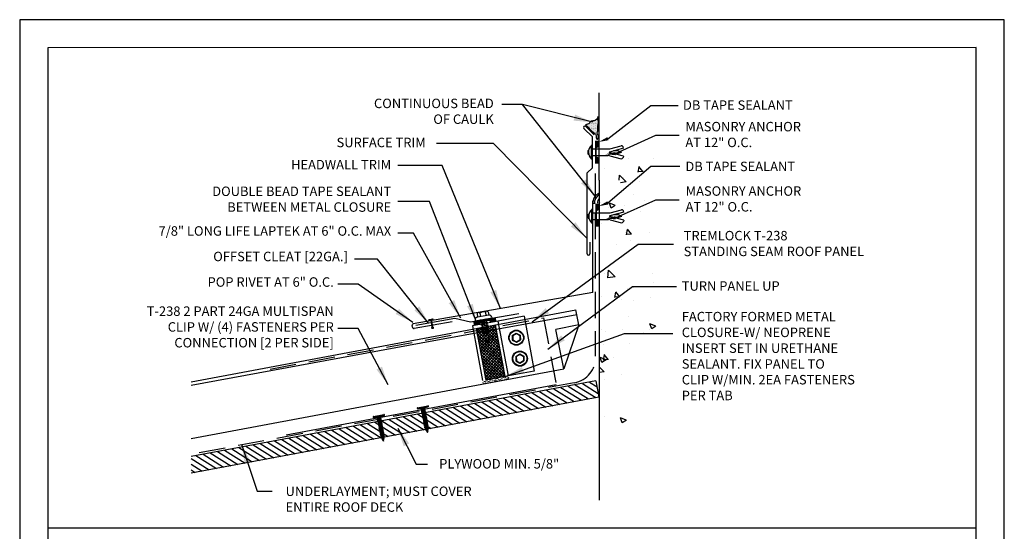
# Model space of a CAD drawing. Units: inches. Extents: x 10 to 19.4, y 0 to 11.7.
# Drawn here: x 10 to 19.4, y 6.8 to 11.7 of the extents above; entities that cross this region are included whole.
import ezdxf

# ---------------------------------------------------------------- set-up
doc = ezdxf.new("R2010")
doc.units = ezdxf.units.IN
doc.header["$MEASUREMENT"] = 0
doc.linetypes.add('DASH1', pattern=[0.375, 0.25, -0.125])
doc.linetypes.add('HIDDEN', pattern=[0.375, 0.25, -0.125])
for name, color, linetype in [('clip', 5, 'Continuous'), ('DIM', 2, 'Continuous'), ('FASTENER', 9, 'Continuous'), ('PANEL', 11, 'Continuous'), ('PDF9_PDF2_Geometry', 7, 'Continuous'), ('R-ANNO-LDRS', 3, 'Continuous'), ('R-ANNO-TEXT', 2, 'Continuous'), ('SCREW', 3, 'Continuous'), ('SEALANT', 8, 'Continuous'), ('TRIM', 6, 'Continuous')]:
    doc.layers.add(name, color=color, linetype=linetype)
doc.layers.add('Lines-Shadow', color=9, linetype='Continuous', lineweight=0)
doc.layers.add('R-ANNO-TTBL', color=2, linetype='Continuous', lineweight=25)
doc.styles.add('ARIAL', font='arial.ttf')
doc.dimstyles.new('LEADER', dxfattribs={"dimtxt": 0.09, "dimasz": 0.18, "dimexe": 0.0625, "dimexo": 0.0625, "dimgap": 0.0625, "dimtad": 0, "dimtih": 1, "dimtoh": 1, "dimdec": 4, "dimzin": 0, "dimdsep": 46, "dimlunit": 3, "dimtxsty": 'ARIAL', "dimcen": 0.09375, "dimclrd": 256, "dimclre": 256, "dimclrt": 2, "dimadec": 0, "dimazin": 0, "dimtfac": 1, "dimtdec": 4, "dimtofl": 0, "dimtmove": 0, "dimatfit": 3, "dimfxl": 1, "dimtolj": 1, "dimtzin": 0, "dimlwd": -1, "dimlwe": -1, "dimarcsym": 0})

# ---------------------------------------------------------------- blocks, each defined once
blk = doc.blocks.new('HWH')
at = {"layer": 'SCREW'}
for p, q in [((162.932, 605.193), (163.085, 605.281)), ((162.95, 605.183), (163.085, 605.261)), ((163.085, 605.281), (163.238, 605.193)), ((163.085, 605.261), (163.221, 605.183)), ((162.932, 605.193), (162.932, 605.016)), ((162.932, 605.016), (163.085, 604.928)), ((162.95, 605.183), (162.95, 605.026)), ((162.95, 605.026), (163.085, 604.948)), ((163.085, 604.948), (163.221, 605.026)), ((163.085, 604.928), (163.238, 605.016)), ((163.221, 605.183), (163.221, 605.026)), ((163.238, 605.193), (163.238, 605.016))]:
    blk.add_line(p, q, dxfattribs=at)
for radius in [0.287, 0.269]:
    blk.add_circle((163.085, 605.104), radius, dxfattribs=at)
blk = doc.blocks.new('fm3')
at = {"layer": 'FASTENER', "color": 12}
for p, q in [((-0.035, 0.018), (0.144, 0.018)), ((0.115, 0.04), (-0.006, 0.04)), ((0.043, 0.018), (0.043, -0.243)), ((0.067, 0.018), (0.067, -0.243)), ((0.035, -0.32), (0.075, -0.32))]:
    blk.add_line(p, q, dxfattribs=at)
for centre, radius, start, end in [((0.055, -0.066), 0.123, 119.4777, 136.6143), ((0.055, -0.066), 0.123, 43.3857, 60.5223), ((0.055, -0.297), 0.03, 143.7655, 228.4038), ((-0.02, -0.243), 0.0625, 323.7655, 0), ((0.129, -0.243), 0.0625, 180, 216.2345), ((0.055, -0.297), 0.03, 311.5962, 36.2345)]:
    blk.add_arc(centre, radius, start, end, dxfattribs=at)

msp = doc.modelspace()

# ---------------------------------------------------------------- hatches: boundary and pattern name
at = {"lineweight": -3}
h = msp.add_hatch(dxfattribs=at)
h.set_pattern_fill('ANSI37', color=256, scale=0.006236, angle=3.57296, style=0)
h.set_pattern_definition([(48.572964, (-496.053495, 44.865334), (-0.0148448783, 0.0130999753), []), (138.572964, (-496.053495, 44.865334), (-0.0130999753, -0.0148448783), [])])
h.paths.add_polyline_path([(14.4277, 8.2647), (14.6116, 8.2987), (14.521, 8.7894), (14.337, 8.7558)])
h = msp.add_hatch(dxfattribs=at)
h.set_pattern_fill('ANSI31', color=256, scale=0.374144, angle=8.13836, style=0)
h.set_pattern_definition([(148.04223, (-123.68852, -11.529197), (0.024754056, 0.039679821), [])])
h.paths.add_polyline_path([(11.6274, 7.5371), (11.6274, 7.3785), (15.503, 8.1031), (15.4744, 8.2563)])

# ---------------------------------------------------------------- linework, layer by layer
for p, q in [((15.3772, 10.6926), (15.3772, 10.6926)), ((15.385, 10.6926), (15.385, 10.6926)), ((15.3889, 10.6848), (15.3889, 10.6848)), ((15.3928, 10.6926), (15.3928, 10.6926)), ((15.3928, 10.677), (15.3928, 10.677)), ((15.3967, 10.6848), (15.3967, 10.6848)), ((15.4006, 10.6926), (15.4006, 10.6926)), ((15.4006, 10.677), (15.4006, 10.677)), ((15.4045, 10.7004), (15.4045, 10.7004)), ((15.4045, 10.6848), (15.4045, 10.6848)), ((15.4045, 10.6692), (15.4045, 10.6692)), ((15.4084, 10.6926), (15.4084, 10.6926)), ((15.4084, 10.677), (15.4084, 10.677)), ((15.4123, 10.7004), (15.4123, 10.7004)), ((15.4123, 10.6848), (15.4123, 10.6848)), ((15.4123, 10.6692), (15.4123, 10.6692)), ((15.4162, 10.7082), (15.4162, 10.7082)), ((15.4162, 10.6926), (15.4162, 10.6926)), ((15.4162, 10.677), (15.4162, 10.677)), ((15.4201, 10.716), (15.4201, 10.716)), ((15.4201, 10.7004), (15.4201, 10.7004)), ((15.4201, 10.6848), (15.4201, 10.6848)), ((15.4201, 10.6692), (15.4201, 10.6692)), ((15.424, 10.7082), (15.424, 10.7082)), ((15.424, 10.6926), (15.424, 10.6926)), ((15.424, 10.677), (15.424, 10.677)), ((15.4279, 10.716), (15.4279, 10.716)), ((15.4279, 10.7004), (15.4279, 10.7004)), ((15.4279, 10.6848), (15.4279, 10.6848)), ((15.4279, 10.6692), (15.4279, 10.6692)), ((15.4318, 10.7238), (15.4318, 10.7238)), ((15.4318, 10.7082), (15.4318, 10.7082)), ((15.4318, 10.6926), (15.4318, 10.6926)), ((15.4318, 10.677), (15.4318, 10.677)), ((15.4357, 10.716), (15.4357, 10.716)), ((15.4357, 10.7004), (15.4357, 10.7004)), ((15.4357, 10.6848), (15.4357, 10.6848)), ((15.4357, 10.6692), (15.4357, 10.6692)), ((15.4396, 10.7238), (15.4396, 10.7238)), ((15.4396, 10.7082), (15.4396, 10.7082)), ((15.4396, 10.6926), (15.4396, 10.6926)), ((15.4396, 10.677), (15.4396, 10.677)), ((15.4435, 10.716), (15.4435, 10.716)), ((15.4435, 10.7004), (15.4435, 10.7004)), ((15.4435, 10.6848), (15.4435, 10.6848)), ((15.4435, 10.6692), (15.4435, 10.6692)), ((15.4474, 10.7238), (15.4474, 10.7238)), ((15.4474, 10.7082), (15.4474, 10.7082)), ((15.4474, 10.6926), (15.4474, 10.6926)), ((15.4474, 10.677), (15.4474, 10.677)), ((15.4513, 10.716), (15.4513, 10.716)), ((15.4513, 10.7004), (15.4513, 10.7004)), ((15.4513, 10.6848), (15.4513, 10.6848)), ((15.4513, 10.6692), (15.4513, 10.6692)), ((15.4552, 10.7238), (15.4552, 10.7238)), ((15.4552, 10.7082), (15.4552, 10.7082)), ((15.4552, 10.6926), (15.4552, 10.6926)), ((15.4552, 10.677), (15.4552, 10.677)), ((15.4591, 10.716), (15.4591, 10.716)), ((15.4591, 10.7004), (15.4591, 10.7004)), ((15.4591, 10.6848), (15.4591, 10.6848)), ((15.4591, 10.6692), (15.4591, 10.6692)), ((15.463, 10.7238), (15.463, 10.7238)), ((15.463, 10.7082), (15.463, 10.7082)), ((15.463, 10.6926), (15.463, 10.6926)), ((15.463, 10.677), (15.463, 10.677)), ((15.4669, 10.7316), (15.4669, 10.7316)), ((15.4669, 10.716), (15.4669, 10.716)), ((15.4669, 10.7004), (15.4669, 10.7004)), ((15.4669, 10.6848), (15.4669, 10.6848)), ((15.4669, 10.6692), (15.4669, 10.6692)), ((15.4708, 10.7238), (15.4708, 10.7238)), ((15.4708, 10.7082), (15.4708, 10.7082)), ((15.4708, 10.6926), (15.4708, 10.6926)), ((15.4708, 10.677), (15.4708, 10.677)), ((15.4747, 10.7316), (15.4747, 10.7316)), ((15.4747, 10.716), (15.4747, 10.716)), ((15.4747, 10.7004), (15.4747, 10.7004)), ((15.4747, 10.6848), (15.4747, 10.6848)), ((15.4747, 10.6692), (15.4747, 10.6692)), ((15.4786, 10.7394), (15.4786, 10.7394)), ((15.4786, 10.7238), (15.4786, 10.7238)), ((15.4786, 10.7082), (15.4786, 10.7082)), ((15.4786, 10.6926), (15.4786, 10.6926)), ((15.4786, 10.677), (15.4786, 10.677)), ((15.4825, 10.7316), (15.4825, 10.7316)), ((15.4825, 10.716), (15.4825, 10.716)), ((15.4825, 10.7004), (15.4825, 10.7004)), ((15.4825, 10.6848), (15.4825, 10.6848)), ((15.4825, 10.6692), (15.4825, 10.6692)), ((15.4864, 10.7394), (15.4864, 10.7394)), ((15.4864, 10.7238), (15.4864, 10.7238)), ((15.4864, 10.7082), (15.4864, 10.7082)), ((15.4864, 10.6926), (15.4864, 10.6926)), ((15.4864, 10.677), (15.4864, 10.677)), ((15.4902, 10.7471), (15.4902, 10.7471)), ((15.4902, 10.7316), (15.4902, 10.7316)), ((15.4902, 10.716), (15.4902, 10.716)), ((15.4902, 10.7004), (15.4902, 10.7004)), ((15.4902, 10.6848), (15.4902, 10.6848)), ((15.4902, 10.6692), (15.4902, 10.6692)), ((15.4941, 10.7549), (15.4941, 10.7549)), ((15.4941, 10.7238), (15.4941, 10.7238)), ((15.4941, 10.7082), (15.4941, 10.7082)), ((15.4941, 10.6926), (15.4941, 10.6926)), ((15.4084, 10.6614), (15.4084, 10.6614)), ((15.4162, 10.6614), (15.4162, 10.6614)), ((15.4201, 10.6536), (15.4201, 10.6536)), ((15.424, 10.6614), (15.424, 10.6614)), ((15.424, 10.6458), (15.424, 10.6458)), ((15.4279, 10.6536), (15.4279, 10.6536)), ((15.4279, 10.638), (15.4279, 10.638)), ((15.4318, 10.6614), (15.4318, 10.6614)), ((15.4318, 10.6458), (15.4318, 10.6458)), ((15.4357, 10.6536), (15.4357, 10.6536)), ((15.4357, 10.638), (15.4357, 10.638)), ((15.4396, 10.6614), (15.4396, 10.6614)), ((15.4396, 10.6458), (15.4396, 10.6458)), ((15.4396, 10.6302), (15.4396, 10.6302)), ((15.4401, 10.2835), (15.4401, 10.5781)), ((15.4435, 10.6536), (15.4435, 10.6536)), ((15.4435, 10.638), (15.4435, 10.638)), ((15.4474, 10.6614), (15.4474, 10.6614)), ((15.4474, 10.6458), (15.4474, 10.6458)), ((15.4474, 10.6302), (15.4474, 10.6302)), ((15.4513, 10.6536), (15.4513, 10.6536)), ((15.4513, 10.638), (15.4513, 10.638)), ((15.4513, 10.6224), (15.4513, 10.6224)), ((15.4552, 10.6614), (15.4552, 10.6614)), ((15.4552, 10.6458), (15.4552, 10.6458)), ((15.4552, 10.6302), (15.4552, 10.6302)), ((15.4552, 10.6146), (15.4552, 10.6146)), ((15.4591, 10.6536), (15.4591, 10.6536)), ((15.4591, 10.638), (15.4591, 10.638)), ((15.4591, 10.6224), (15.4591, 10.6224)), ((15.463, 10.6614), (15.463, 10.6614)), ((15.463, 10.6458), (15.463, 10.6458)), ((15.463, 10.6302), (15.463, 10.6302)), ((15.463, 10.6146), (15.463, 10.6146)), ((15.4669, 10.6536), (15.4669, 10.6536)), ((15.4669, 10.638), (15.4669, 10.638)), ((15.4669, 10.6224), (15.4669, 10.6224)), ((15.4669, 10.6068), (15.4669, 10.6068)), ((15.4708, 10.6614), (15.4708, 10.6614)), ((15.4708, 10.6458), (15.4708, 10.6458)), ((15.4708, 10.6302), (15.4708, 10.6302)), ((15.4708, 10.6146), (15.4708, 10.6146)), ((15.4747, 10.6536), (15.4747, 10.6536)), ((15.4747, 10.638), (15.4747, 10.638)), ((15.4747, 10.6224), (15.4747, 10.6224)), ((15.4747, 10.6068), (15.4747, 10.6068)), ((15.4786, 10.6614), (15.4786, 10.6614)), ((15.4786, 10.6458), (15.4786, 10.6458)), ((15.4786, 10.6302), (15.4786, 10.6302)), ((15.4786, 10.6146), (15.4786, 10.6146)), ((15.4786, 10.599), (15.4786, 10.599)), ((15.4786, 10.5835), (15.4786, 10.5835)), ((15.4825, 10.6536), (15.4825, 10.6536)), ((15.4825, 10.638), (15.4825, 10.638)), ((15.4825, 10.6224), (15.4825, 10.6224)), ((15.4825, 10.6068), (15.4825, 10.6068)), ((15.4825, 10.5913), (15.4825, 10.5913)), ((15.4825, 10.5757), (15.4825, 10.5757)), ((15.4864, 10.6614), (15.4864, 10.6614)), ((15.4864, 10.6458), (15.4864, 10.6458)), ((15.4864, 10.6302), (15.4864, 10.6302)), ((15.4864, 10.6146), (15.4864, 10.6146)), ((15.4864, 10.599), (15.4864, 10.599)), ((15.4864, 10.5835), (15.4864, 10.5835)), ((15.4902, 10.6536), (15.4902, 10.6536)), ((15.4902, 10.638), (15.4902, 10.638)), ((15.4902, 10.5913), (15.4902, 10.5913)), ((15.4902, 10.5757), (15.4902, 10.5757)), ((15.4941, 10.5835), (15.4941, 10.5835)), ((15.498, 10.5757), (15.498, 10.5757)), ((15.4786, 10.5679), (15.4786, 10.5679)), ((15.4825, 10.5601), (15.4825, 10.5601)), ((15.4864, 10.5679), (15.4864, 10.5679)), ((15.4902, 10.5601), (15.4902, 10.5601)), ((15.4941, 10.5679), (15.4941, 10.5679)), ((15.6775, 10.4641), (15.6775, 10.4641)), ((15.7256, 10.4556), (15.7256, 10.4556)), ((15.7837, 10.3762), (15.7837, 10.3762)), ((15.8749, 10.2425), (15.884, 10.2922)), ((15.9208, 10.2488), (15.8826, 10.2943)), ((16.0171, 10.3728), (16.0171, 10.3728)), ((15.5552, 10.2794), (15.5552, 10.2794)), ((15.6939, 10.1656), (15.6995, 10.2139)), ((15.7613, 10.1496), (15.6996, 10.2138)), ((15.9218, 10.2488), (15.8744, 10.2447)), ((15.6876, 10.1778), (15.6876, 10.1778)), ((15.7612, 10.149), (15.7067, 10.1405)), ((15.7352, 10.192), (15.7352, 10.192)), ((15.8859, 10.1517), (15.8859, 10.1517)), ((15.8273, 10.0263), (15.8273, 10.0263)), ((15.5152, 9.9537), (15.5152, 9.9537)), ((15.6436, 9.9307), (15.6019, 9.9467)), ((15.6121, 9.9182), (15.6025, 9.9471)), ((15.6185, 9.8992), (15.6121, 9.9182)), ((15.6579, 9.9256), (15.6185, 9.8991)), ((15.6573, 9.9254), (15.6436, 9.9307)), ((15.7448, 9.9283), (15.7448, 9.9283)), ((15.938, 9.9716), (15.938, 9.9716)), ((15.596, 9.905), (15.596, 9.905)), ((15.771, 9.8652), (15.771, 9.8652)), ((15.896, 9.8655), (15.896, 9.8655)), ((15.5249, 9.7491), (15.5249, 9.7491)), ((15.7545, 9.6647), (15.7545, 9.6647)), ((15.8119, 9.6531), (15.7646, 9.649)), ((15.765, 9.6468), (15.7742, 9.6965)), ((15.8109, 9.6531), (15.7727, 9.6986)), ((15.9867, 9.6698), (15.9867, 9.6698)), ((15.6728, 9.5511), (15.6728, 9.5511)), ((15.8044, 9.5926), (15.8044, 9.5926)), ((15.5125, 9.3461), (15.5125, 9.3461)), ((15.5576, 9.2766), (15.5576, 9.2766)), ((15.5858, 9.2361), (15.5945, 9.3113)), ((15.6563, 9.247), (15.5946, 9.3113)), ((16.0127, 9.2803), (16.0127, 9.2803)), ((15.6562, 9.2465), (15.5858, 9.2355)), ((16.0194, 9.1973), (16.0194, 9.1973)), ((15.6551, 9.0511), (15.6643, 9.1008)), ((15.701, 9.0574), (15.6628, 9.1029)), ((15.7737, 9.1374), (15.7737, 9.1374)), ((15.827, 9.1465), (15.827, 9.1465)), ((15.5226, 9.0599), (15.5226, 9.0599)), ((15.702, 9.0575), (15.6547, 9.0533)), ((15.66, 9.0401), (15.66, 9.0401)), ((15.7209, 9.0338), (15.7209, 9.0338)), ((15.8296, 9.0234), (15.8296, 9.0234)), ((15.989, 9.0544), (15.989, 9.0544)), ((14.7913, 8.8709), (14.8876, 8.3497)), ((15.7833, 8.8738), (15.7833, 8.8738)), ((16.0427, 8.7769), (15.9873, 8.7982)), ((16.0039, 8.7507), (15.9878, 8.7985)), ((15.5272, 8.7463), (15.5272, 8.7463)), ((15.5618, 8.726), (15.5618, 8.726)), ((15.731, 8.7475), (15.731, 8.7475)), ((15.9292, 8.7214), (15.9292, 8.7214)), ((15.9845, 8.7439), (15.9845, 8.7439)), ((16.0432, 8.7771), (16.0039, 8.7505)), ((15.793, 8.6102), (15.793, 8.6102)), ((15.549, 8.6023), (15.549, 8.6023)), ((15.57, 8.458), (15.5146, 8.4793)), ((15.5312, 8.4318), (15.5151, 8.4797)), ((15.5705, 8.4582), (15.5311, 8.4317)), ((15.5921, 8.4618), (15.5448, 8.4576)), ((15.5453, 8.4555), (15.5544, 8.5051)), ((15.5911, 8.4617), (15.5529, 8.5072)), ((15.6394, 8.4747), (15.6394, 8.4747)), ((15.5513, 8.3445), (15.5064, 8.3913)), ((15.5512, 8.3439), (15.5064, 8.337)), ((14.6116, 8.2987), (14.4277, 8.2647)), ((15.5599, 8.2738), (15.5599, 8.2738)), ((15.716, 8.3214), (15.716, 8.3214)), ((13.7793, 8.0012), (13.8784, 8.0198)), ((13.7811, 7.9918), (13.8802, 8.0104)), ((13.8127, 7.9904), (13.8362, 8.0022)), ((13.8182, 7.9885), (13.8127, 7.9904)), ((13.8155, 7.9757), (13.8475, 7.9917)), ((13.821, 7.9738), (13.8155, 7.9757)), ((13.8182, 7.9885), (13.8502, 8.0045)), ((13.8182, 7.961), (13.8502, 7.977)), ((13.8237, 7.9591), (13.8182, 7.961)), ((13.8187, 7.9989), (13.8197, 7.9939)), ((13.8205, 7.9897), (13.8224, 7.9792)), ((13.821, 7.9738), (13.853, 7.9898)), ((13.821, 7.9462), (13.853, 7.9622)), ((13.8232, 7.975), (13.8252, 7.9644)), ((13.8237, 7.9591), (13.8557, 7.9751)), ((13.826, 7.9602), (13.828, 7.9497)), ((13.8265, 7.9444), (13.8585, 7.9604)), ((13.8432, 8.0011), (13.8452, 7.9905)), ((13.846, 7.9863), (13.848, 7.9758)), ((13.853, 7.9898), (13.8475, 7.9917)), ((13.8488, 7.9716), (13.8507, 7.9611)), ((13.8557, 7.9751), (13.8502, 7.977)), ((13.8515, 7.9569), (13.8535, 7.9464)), ((13.8585, 7.9604), (13.853, 7.9622)), ((13.3605, 7.9193), (13.4596, 7.9379)), ((13.3623, 7.91), (13.4614, 7.9285)), ((13.3939, 7.9086), (13.4174, 7.9203)), ((13.3994, 7.9067), (13.3939, 7.9086)), ((13.3967, 7.8938), (13.4287, 7.9098)), ((13.4022, 7.892), (13.3967, 7.8938)), ((13.3994, 7.9067), (13.4314, 7.9227)), ((13.3994, 7.8791), (13.4315, 7.8951)), ((13.4049, 7.8772), (13.3994, 7.8791)), ((13.4, 7.917), (13.4009, 7.912)), ((13.4017, 7.9078), (13.4037, 7.8973)), ((13.4022, 7.892), (13.4342, 7.908)), ((13.4022, 7.8644), (13.4342, 7.8804)), ((13.4077, 7.8625), (13.4022, 7.8644)), ((13.4044, 7.8931), (13.4064, 7.8826)), ((13.4049, 7.8772), (13.4369, 7.8932)), ((13.405, 7.8496), (13.437, 7.8656)), ((13.4072, 7.8784), (13.4092, 7.8679)), ((13.4077, 7.8625), (13.4397, 7.8785)), ((13.41, 7.8636), (13.4119, 7.8531)), ((13.4105, 7.8478), (13.4425, 7.8638)), ((13.4244, 7.9192), (13.4264, 7.9087)), ((13.4272, 7.9045), (13.4292, 7.894)), ((13.4342, 7.908), (13.4287, 7.9098)), ((13.43, 7.8897), (13.4319, 7.8792)), ((13.4369, 7.8932), (13.4315, 7.8951)), ((13.4327, 7.875), (13.4347, 7.8645)), ((13.4397, 7.8785), (13.4342, 7.8804)), ((13.4355, 7.8603), (13.4375, 7.8498)), ((13.4425, 7.8638), (13.437, 7.8656)), ((13.8265, 7.9444), (13.821, 7.9462)), ((13.8238, 7.9315), (13.8558, 7.9475)), ((13.8292, 7.9296), (13.8238, 7.9315)), ((13.8265, 7.9168), (13.8585, 7.9328)), ((13.832, 7.9149), (13.8265, 7.9168)), ((13.8288, 7.9455), (13.8307, 7.935)), ((13.8292, 7.9296), (13.8613, 7.9456)), ((13.8293, 7.902), (13.8613, 7.918)), ((13.8348, 7.9002), (13.8293, 7.902)), ((13.8315, 7.9308), (13.8335, 7.9202)), ((13.832, 7.9149), (13.864, 7.9309)), ((13.832, 7.8873), (13.8641, 7.9033)), ((13.8375, 7.8854), (13.832, 7.8873)), ((13.8343, 7.916), (13.8363, 7.9055)), ((13.8348, 7.9002), (13.8668, 7.9162)), ((13.8348, 7.8726), (13.8668, 7.8886)), ((13.8403, 7.8707), (13.8348, 7.8726)), ((13.837, 7.9013), (13.839, 7.8908)), ((13.8375, 7.8854), (13.8695, 7.9014)), ((13.8376, 7.8578), (13.8696, 7.8738)), ((13.8431, 7.856), (13.8376, 7.8578)), ((13.8398, 7.8866), (13.8418, 7.8761)), ((13.8403, 7.8707), (13.8723, 7.8867)), ((13.8403, 7.8431), (13.8723, 7.8591)), ((13.8426, 7.8718), (13.8445, 7.8613)), ((13.8431, 7.856), (13.8751, 7.872)), ((13.8453, 7.8571), (13.8473, 7.8466)), ((13.8458, 7.8412), (13.8778, 7.8572)), ((13.8543, 7.9421), (13.8563, 7.9316)), ((13.8613, 7.9456), (13.8558, 7.9475)), ((13.857, 7.9274), (13.859, 7.9169)), ((13.864, 7.9309), (13.8585, 7.9328)), ((13.8598, 7.9127), (13.8618, 7.9022)), ((13.8668, 7.9162), (13.8613, 7.918)), ((13.8626, 7.8979), (13.8645, 7.8874)), ((13.8695, 7.9014), (13.8641, 7.9033)), ((13.8653, 7.8832), (13.8673, 7.8727)), ((13.8723, 7.8867), (13.8668, 7.8886)), ((13.8681, 7.8685), (13.8701, 7.858)), ((13.8751, 7.872), (13.8696, 7.8738)), ((13.8778, 7.8572), (13.8723, 7.8591)), ((15.5559, 7.9158), (15.5559, 7.9158)), ((15.7627, 7.8838), (15.7072, 7.9051)), ((15.7239, 7.8576), (15.7078, 7.9054)), ((15.7632, 7.884), (15.7238, 7.8574)), ((13.4105, 7.8478), (13.405, 7.8496)), ((13.4077, 7.8349), (13.4397, 7.8509)), ((13.4132, 7.833), (13.4077, 7.8349)), ((13.4105, 7.8202), (13.4425, 7.8362)), ((13.416, 7.8183), (13.4105, 7.8202)), ((13.4127, 7.8489), (13.4147, 7.8384)), ((13.4132, 7.833), (13.4452, 7.849)), ((13.4132, 7.8054), (13.4453, 7.8214)), ((13.4187, 7.8036), (13.4132, 7.8054)), ((13.4155, 7.8342), (13.4175, 7.8237)), ((13.416, 7.8183), (13.448, 7.8343)), ((13.416, 7.7907), (13.448, 7.8067)), ((13.4215, 7.7888), (13.416, 7.7907)), ((13.4183, 7.8194), (13.4202, 7.8089)), ((13.4187, 7.8036), (13.4508, 7.8196)), ((13.4188, 7.776), (13.4508, 7.792)), ((13.4243, 7.7741), (13.4188, 7.776)), ((13.421, 7.8047), (13.423, 7.7942)), ((13.4215, 7.7888), (13.4535, 7.8048)), ((13.4215, 7.7612), (13.4535, 7.7772)), ((13.4238, 7.79), (13.4258, 7.7795)), ((13.4243, 7.7741), (13.4563, 7.7901)), ((13.4265, 7.7752), (13.4285, 7.7647)), ((13.427, 7.7594), (13.459, 7.7754)), ((13.4383, 7.8455), (13.4402, 7.835)), ((13.4452, 7.849), (13.4397, 7.8509)), ((13.441, 7.8308), (13.443, 7.8203)), ((13.448, 7.8343), (13.4425, 7.8362)), ((13.4438, 7.8161), (13.4457, 7.8056)), ((13.4508, 7.8196), (13.4453, 7.8214)), ((13.4465, 7.8014), (13.4485, 7.7908)), ((13.4535, 7.8048), (13.448, 7.8067)), ((13.4493, 7.7866), (13.4513, 7.7761)), ((13.4563, 7.7901), (13.4508, 7.792)), ((13.4521, 7.7719), (13.454, 7.7614)), ((13.459, 7.7754), (13.4535, 7.7772)), ((13.8458, 7.8412), (13.8403, 7.8431)), ((13.8431, 7.8284), (13.8751, 7.8444)), ((13.8486, 7.8265), (13.8431, 7.8284)), ((13.8458, 7.8136), (13.8779, 7.8296)), ((13.8513, 7.8118), (13.8458, 7.8136)), ((13.8481, 7.8424), (13.8501, 7.8319)), ((13.8486, 7.8265), (13.8806, 7.8425)), ((13.8509, 7.8276), (13.8528, 7.8171)), ((13.8513, 7.8118), (13.8834, 7.8278)), ((13.8516, 7.8004), (13.8788, 7.814)), ((13.8571, 7.7985), (13.8516, 7.8004)), ((13.8571, 7.7985), (13.8843, 7.8121)), ((13.8583, 7.7876), (13.8775, 7.7972)), ((13.8638, 7.7857), (13.8583, 7.7876)), ((13.8638, 7.7857), (13.883, 7.7954)), ((13.8665, 7.7756), (13.8734, 7.7791)), ((13.872, 7.7738), (13.8665, 7.7756)), ((13.8709, 7.8537), (13.8728, 7.8432)), ((13.872, 7.7738), (13.8789, 7.7772)), ((13.8789, 7.7772), (13.8734, 7.7791)), ((13.8736, 7.839), (13.8756, 7.8285)), ((13.8806, 7.8425), (13.8751, 7.8444)), ((13.8764, 7.8243), (13.8776, 7.818)), ((13.883, 7.7954), (13.8775, 7.7972)), ((13.8834, 7.8278), (13.8779, 7.8296)), ((13.8843, 7.8121), (13.8788, 7.814)), ((13.427, 7.7594), (13.4215, 7.7612)), ((13.4243, 7.7465), (13.4563, 7.7625)), ((13.4298, 7.7446), (13.4243, 7.7465)), ((13.4271, 7.7318), (13.4591, 7.7478)), ((13.4326, 7.7299), (13.4271, 7.7318)), ((13.4293, 7.7605), (13.4313, 7.75)), ((13.4298, 7.7446), (13.4618, 7.7606)), ((13.4321, 7.7458), (13.434, 7.7353)), ((13.4326, 7.7299), (13.4646, 7.7459)), ((13.4328, 7.7185), (13.46, 7.7321)), ((13.4383, 7.7167), (13.4328, 7.7185)), ((13.4383, 7.7167), (13.4655, 7.7303)), ((13.4395, 7.7058), (13.4587, 7.7154)), ((13.445, 7.7039), (13.4395, 7.7058)), ((13.445, 7.7039), (13.4642, 7.7135)), ((13.4477, 7.6938), (13.4546, 7.6972)), ((13.4532, 7.6919), (13.4477, 7.6938)), ((13.4532, 7.6919), (13.4601, 7.6954)), ((13.4601, 7.6954), (13.4546, 7.6972)), ((13.4548, 7.7572), (13.4568, 7.7466)), ((13.4618, 7.7606), (13.4563, 7.7625)), ((13.4576, 7.7424), (13.4588, 7.7361)), ((13.4642, 7.7135), (13.4587, 7.7154)), ((13.4646, 7.7459), (13.4591, 7.7478)), ((13.4655, 7.7303), (13.46, 7.7321))]:
    msp.add_line(p, q, dxfattribs=at)
at = {"linetype": 'HIDDEN', "lineweight": -3}
for p, q in [((15.4682, 10.2295), (15.4682, 8.4912)), ((15.2689, 8.2385), (11.6274, 7.5577))]:
    msp.add_line(p, q, dxfattribs=at)
at = {"lineweight": -3}
for points in [[(15.4825, 10.5399, 0.0312, 0.0312, 0), (15.4825, 10.4807, 0.0156, 0.0156, 0), (15.4747, 10.4776, 0.0156, 0.0156, 0), (15.4747, 10.384, 0.0156, 0.0156, 0), (15.4825, 10.3809, 0.0312, 0.0312, 0), (15.4825, 10.3217, 0.0312, 0.0312, 0)], [(15.4855, 9.9412, 0.0312, 0.0312, 0), (15.4855, 9.8819, 0.0156, 0.0156, 0), (15.4777, 9.8788, 0.0156, 0.0156, 0), (15.4777, 9.7853, 0.0156, 0.0156, 0), (15.4855, 9.7822, 0.0312, 0.0312, 0), (15.4855, 9.7229, 0.0312, 0.0312, 0)], [(14.3113, 8.8016, 0.0312, 0.0312, 0), (14.3696, 8.812, 0.0156, 0.0156, 0), (14.3713, 8.8202, 0.0156, 0.0156, 0), (14.4634, 8.8366, 0.0156, 0.0156, 0), (14.4678, 8.8295, 0.0312, 0.0312, 0), (14.5262, 8.8399, 0.0312, 0.0312, 0)]]:
    msp.add_lwpolyline(points, format="xyseb", dxfattribs=at)
at = {"linetype": 'HIDDEN', "lineweight": -3}
msp.add_arc((15.2284, 8.4754), 0.2403, 279.68375, 3.78618, dxfattribs=at)
at = {"lineweight": -3}
for centre, radius, start, end in [((13.7806, 7.9966), 0.00478, 105.28294, 275.95519), ((13.8789, 8.015), 0.00478, 285.28294, 95.95519), ((13.3618, 7.9147), 0.00478, 105.28294, 275.95519), ((13.4601, 7.9332), 0.00478, 285.28294, 95.95519), ((13.9688, 7.8368), 0.1176, 191.7025, 196.83265), ((13.9688, 7.8368), 0.1176, 198.86796, 203.90102), ((13.9688, 7.8368), 0.1176, 205.50808, 210.92895), ((13.9688, 7.8368), 0.1176, 211.7763, 216.99981), ((13.7617, 7.7979), 0.1176, 344.23831, 349.44709), ((13.7617, 7.7979), 0.1176, 7.70643, 11.41483), ((13.7617, 7.7979), 0.1176, 350.08741, 357.82067), ((13.7617, 7.7979), 0.1176, 359.37146, 5.56655), ((13.55, 7.7549), 0.1176, 191.7025, 196.83265), ((13.55, 7.7549), 0.1176, 198.86796, 203.90102), ((13.55, 7.7549), 0.1176, 205.50808, 210.92895), ((13.55, 7.7549), 0.1176, 211.7763, 216.99981), ((13.3429, 7.7161), 0.1176, 344.23831, 349.44709), ((13.3429, 7.7161), 0.1176, 7.70643, 11.41483), ((13.3429, 7.7161), 0.1176, 350.08741, 357.82067), ((13.3429, 7.7161), 0.1176, 359.37146, 5.56655)]:
    msp.add_arc(centre, radius, start, end, dxfattribs=at)
at = {"lineweight": -3, "end_tangent": (-1.15179, 0.563582)}
msp.add_spline([(15.4951, 10.7698), (15.4699, 10.735), (15.4234, 10.7214), (15.4021, 10.7001), (15.375, 10.6904), (15.3828, 10.6846), (15.4138, 10.6536), (15.4467, 10.6207), (15.4738, 10.5955), (15.4777, 10.5704), (15.4816, 10.5568), (15.4951, 10.5607), (15.4874, 10.6091), (15.4932, 10.642), (15.4932, 10.673), (15.4971, 10.7079), (15.4951, 10.7563), (15.4946, 10.7703)], degree=3, dxfattribs=at)
at = {"layer": 'clip', "lineweight": -3}
for p, q in [((14.546, 8.8264), (14.3007, 8.7811)), ((14.7913, 8.8709), (14.546, 8.8256)), ((14.6423, 8.3044), (14.546, 8.8256)), ((14.3007, 8.7803), (14.397, 8.2591)), ((14.8876, 8.3497), (14.6423, 8.3044))]:
    msp.add_line(p, q, dxfattribs=at)
at = {"layer": 'FASTENER', "lineweight": -3}
for p, q in [((15.4289, 10.491), (15.4289, 10.3713)), ((15.4393, 10.491), (15.4393, 10.3713)), ((15.6066, 10.4645), (15.7126, 10.4926)), ((15.7351, 10.4688), (15.7317, 10.4815)), ((15.3978, 10.4462), (15.3978, 10.4153)), ((15.4393, 10.4624), (15.5906, 10.4624)), ((15.4393, 10.4), (15.5906, 10.4)), ((15.7351, 10.4688), (15.6019, 10.4334)), ((15.7351, 10.3936), (15.6019, 10.429)), ((15.6066, 10.3979), (15.7126, 10.3698)), ((15.6867, 10.4434), (15.6395, 10.4434)), ((15.6867, 10.4182), (15.6424, 10.4182)), ((15.714, 10.4331), (15.6867, 10.4434)), ((15.714, 10.4285), (15.6867, 10.4182)), ((15.7351, 10.3936), (15.7317, 10.3808)), ((15.4008, 9.8378), (15.4008, 9.8069)), ((15.4318, 9.8826), (15.4318, 9.7629)), ((15.4422, 9.8826), (15.4422, 9.7629)), ((15.4422, 9.8539), (15.5935, 9.8539)), ((15.738, 9.8603), (15.6048, 9.825)), ((15.6095, 9.856), (15.7156, 9.8842)), ((15.6896, 9.835), (15.6424, 9.835)), ((15.717, 9.8247), (15.6896, 9.835)), ((15.738, 9.8603), (15.7347, 9.8731)), ((15.4422, 9.7916), (15.5935, 9.7916)), ((15.738, 9.7852), (15.6048, 9.8205)), ((15.6095, 9.7895), (15.7156, 9.7613)), ((15.6896, 9.8098), (15.6454, 9.8098)), ((15.717, 9.82), (15.6896, 9.8098)), ((15.738, 9.7852), (15.7347, 9.7724)), ((14.3444, 8.8963), (14.3497, 8.8634)), ((14.4358, 8.9191), (14.3566, 8.9063)), ((14.3712, 8.9007), (14.3765, 8.8677)), ((14.4237, 8.9092), (14.429, 8.8762)), ((14.4505, 8.9135), (14.4558, 8.8805)), ((14.327, 8.8344), (14.3283, 8.826)), ((14.4879, 8.8518), (14.3283, 8.826)), ((14.4579, 8.8809), (14.3497, 8.8634)), ((14.3739, 8.8329), (14.3746, 8.8335)), ((14.4364, 8.8255), (14.3739, 8.8329)), ((14.3869, 8.8354), (14.3746, 8.8335)), ((14.3775, 8.8105), (14.3855, 8.8169)), ((14.4401, 8.8031), (14.3775, 8.8105)), ((14.3811, 8.7882), (14.3891, 8.7945)), ((14.448, 8.8095), (14.3855, 8.8169)), ((14.4294, 8.8423), (14.3869, 8.8354)), ((14.3875, 8.8313), (14.39, 8.8164)), ((14.4517, 8.7871), (14.3891, 8.7945)), ((14.3912, 8.8089), (14.3936, 8.794)), ((14.4444, 8.8319), (14.3985, 8.8373)), ((14.4294, 8.8423), (14.4308, 8.8335)), ((14.432, 8.826), (14.4344, 8.8111)), ((14.4356, 8.8037), (14.438, 8.7887)), ((14.4364, 8.8255), (14.4444, 8.8319)), ((14.4401, 8.8031), (14.448, 8.8095)), ((14.4865, 8.8602), (14.4879, 8.8518)), ((14.4437, 8.7807), (14.3811, 8.7882)), ((14.3848, 8.7658), (14.3927, 8.7721)), ((14.4473, 8.7584), (14.3848, 8.7658)), ((14.3884, 8.7434), (14.3964, 8.7498)), ((14.4509, 8.736), (14.3884, 8.7434)), ((14.4553, 8.7647), (14.3927, 8.7721)), ((14.3948, 8.7865), (14.3967, 8.7744)), ((14.3954, 8.7206), (14.4034, 8.727)), ((14.4497, 8.7142), (14.3954, 8.7206)), ((14.4589, 8.7424), (14.3964, 8.7498)), ((14.3974, 8.7716), (14.3967, 8.7744)), ((14.4027, 8.749), (14.3992, 8.7641)), ((14.4576, 8.7205), (14.4034, 8.727)), ((14.408, 8.7264), (14.4045, 8.7415)), ((14.4142, 8.7004), (14.4098, 8.7189)), ((14.4142, 8.7002), (14.4263, 8.6253)), ((14.4406, 8.7665), (14.4392, 8.7813)), ((14.4426, 8.7443), (14.4412, 8.7591)), ((14.4445, 8.7221), (14.4432, 8.7369)), ((14.4437, 8.7807), (14.4517, 8.7871)), ((14.446, 8.7054), (14.4452, 8.7147)), ((14.446, 8.7054), (14.4582, 8.6305)), ((14.4473, 8.7584), (14.4553, 8.7647)), ((14.4497, 8.7142), (14.4576, 8.7205)), ((14.4509, 8.736), (14.4589, 8.7424)), ((14.444, 8.6167), (14.4263, 8.6253)), ((14.4439, 8.6196), (14.4354, 8.6536)), ((14.444, 8.6167), (14.4582, 8.6305))]:
    msp.add_line(p, q, dxfattribs=at)
for centre, radius, start, end in [((15.4907, 10.4313), 0.0875, 133.05697, 227.60467), ((15.4341, 10.491), 0.00521, 0, 180), ((15.7166, 10.4775), 0.0156, 14.86812, 104.86812), ((15.4011, 10.4462), 0.00321, 0, 180), ((15.4011, 10.4153), 0.00321, 180, 0), ((15.5906, 10.5247), 0.0624, 270, 284.86812), ((15.5906, 10.3376), 0.0624, 75.13188, 90), ((15.6025, 10.4313), 0.00237, 75.13188, 255.13188), ((15.6025, 10.4311), 0.00237, 104.86812, 284.86812), ((15.7132, 10.4308), 0.00249, 290.55504, 69.44496), ((15.4341, 10.3713), 0.00521, 180, 0), ((15.7166, 10.3848), 0.0156, 255.13188, 345.13188), ((15.404, 9.8378), 0.00321, 0, 180), ((15.4936, 9.8229), 0.0875, 133.05697, 227.60467), ((15.437, 9.8826), 0.00521, 0, 180), ((15.5935, 9.9163), 0.0624, 270, 284.86812), ((15.6054, 9.8228), 0.00237, 75.13188, 255.13188), ((15.6054, 9.8227), 0.00237, 104.86812, 284.86812), ((15.7196, 9.8691), 0.0156, 14.86812, 104.86812), ((15.7161, 9.8224), 0.00249, 290.55504, 69.44496), ((15.404, 9.8069), 0.00321, 180, 0), ((15.437, 9.7629), 0.00521, 180, 0), ((15.5935, 9.7292), 0.0624, 75.13188, 90), ((15.7196, 9.7764), 0.0156, 255.13188, 345.13188), ((14.3591, 8.8908), 0.0157, 39.05967, 159.30883), ((14.404, 8.8645), 0.0488, 66.18168, 132.18682), ((14.4383, 8.9036), 0.0157, 39.05967, 159.30883), ((14.3516, 8.8384), 0.0249, 99.18425, 189.18425), ((14.4619, 8.8562), 0.0249, 9.18425, 99.18425), ((14.4117, 8.6998), 0.00249, 9.18425, 13.2359), ((14.4336, 8.6177), 0.0105, 354.33886, 133.7258), ((14.4469, 8.6532), 0.0115, 58.27825, 178.03971)]:
    msp.add_arc(centre, radius, start, end, dxfattribs=at)
at = {"layer": 'Lines-Shadow', "lineweight": -3}
for p, q in [((15.5064, 10.1656), (15.5064, 10.9963)), ((15.5064, 10.1656), (15.5064, 7.1217)), ((14.337, 8.7558), (14.4277, 8.2647)), ((14.6116, 8.2987), (14.521, 8.7894)), ((15.4744, 8.2563), (11.6274, 7.5371)), ((15.4744, 8.2563), (15.503, 8.1031)), ((15.503, 8.1031), (11.6274, 7.3785))]:
    msp.add_line(p, q, dxfattribs=at)
msp.add_lwpolyline([(14.3992, 8.2442, 0, 0.0125, -0.520567), (14.4236, 8.2455, 0, 0.0125, -0.520567), (14.4299, 8.2525, 0, 0.0125, -0.520567), (14.4436, 8.2533, 0, 0.0125, -0.520567), (14.4499, 8.2476, 0, 0.0125, -0.520567), (14.4614, 8.2482, 0, 0.0125, -0.520567), (14.4703, 8.2581, 0, 0.0125, -0.520567), (14.4771, 8.2656, 0, 0.0125, -0.520567), (14.4904, 8.2616, 0, 0.0125, -0.520567), (14.495, 8.2575, 0, 0.0125, -0.520567), (14.501, 8.2578, 0, 0.0125, -0.520567), (14.5102, 8.2583, 0, 0.0125, -0.520567), (14.5193, 8.2588, 0, 0.0125, -0.520567), (14.5187, 8.2693, 0, 0.0125, -0.520567), (14.5317, 8.2744, 0, 0.0125, -0.520567), (14.5415, 8.2749, 0, 0.0125, -0.520567), (14.5477, 8.2694, 0, 0.0125, -0.520567), (14.5524, 8.2652, 0, 0.0125, -0.520567), (14.5673, 8.266, 0, 0.0125, -0.520567), (14.5718, 8.271, 0, 0.0125, -0.520567), (14.5781, 8.2779, 0, 0.0125, -0.520567), (14.5896, 8.2821, 0, 0.0125, -0.520567), (14.6078, 8.283, 0, 0.0125, -0.520567), (14.6181, 8.2884, 0, 0.0125, -0.520567), (14.6484, 8.284, 0, 0.0125, -0.520567), (14.6334, 8.2832, 0, 0.0125, -0.520567), (14.6168, 8.2781, 0, 0.0125, -0.520567), (14.6004, 8.2695, 0, 0.0125, -0.520567), (14.5874, 8.2689, 0, 0.0125, -0.520567), (14.5706, 8.2658, 0, 0.0125, -0.520567), (14.5532, 8.2622, 0, 0.0125, -0.520567), (14.529, 8.2609, 0, 0.0125, -0.520567), (14.5167, 8.2561, 0, 0.0125, -0.520567), (14.5069, 8.253, 0, 0.0125, -0.520567), (14.4863, 8.2487, 0, 0.0125, -0.520567), (14.4736, 8.248, 0, 0.0125, -0.520567), (14.4562, 8.2417, 0, 0.0125, -0.520567), (14.4414, 8.2409, 0, 0.0125, -0.520567), (14.4231, 8.2399, 0, 0.0125, -0.520567), (14.4202, 8.2367, 0, 0.0125, -0.520567)], format="xyseb", close=True, dxfattribs=at)
at = {"layer": 'PANEL', "lineweight": -3}
for p, q in [((11.6274, 8.2478), (15.2845, 8.9316)), ((13.8147, 8.6187), (15.2923, 8.8898)), ((15.3108, 8.7909), (15.2845, 8.9316)), ((15.3108, 8.7909), (15.0926, 8.7463)), ((15.1693, 8.3709), (15.0926, 8.7463)), ((15.3108, 8.7909), (15.1693, 8.3709)), ((11.6274, 8.2174), (13.8147, 8.6187)), ((11.6274, 7.7086), (15.1693, 8.3709)), ((12.5323, 7.7438), (15.0953, 8.223))]:
    msp.add_line(p, q, dxfattribs=at)
at = {"layer": 'PDF9_PDF2_Geometry', "lineweight": 25}
for points in [[(19.3537, 0), (19.3537, 11.6921), (10, 11.6921), (10, 0)], [(10.2675, 11.4253), (10.266, 0.266), (19.0907, 0.266), (19.0862, 11.4268)]]:
    msp.add_lwpolyline(points, close=True, dxfattribs=at)
at = {"layer": 'R-ANNO-LDRS'}
msp.add_line((14.5001, 10.5146), (13.9598, 10.5146), dxfattribs=at)
for points in [[(15.5882, 10.5604), (15.995, 10.8766), (16.2543, 10.8766)], [(15.66, 10.4183), (16.0419, 10.5948), (16.2652, 10.5948)], [(15.5882, 9.9498), (15.995, 10.2979), (16.2727, 10.2979)], [(15.66, 9.8077), (16.0419, 9.9788), (16.2652, 9.9788)]]:
    msp.add_lwpolyline(points, dxfattribs=at)
for points in [[(15.5935, 10.5457), (15.5003, 10.5286), (15.5829, 10.5751)], [(15.6608, 10.4028), (15.5666, 10.4131), (15.6591, 10.4339)], [(15.5935, 9.9352), (15.5003, 9.918), (15.5829, 9.9645)], [(15.6608, 9.7922), (15.5666, 9.8026), (15.6591, 9.8233)]]:
    msp.add_solid(points, dxfattribs=at)
at = {"layer": 'R-ANNO-TTBL'}
msp.add_line((19.0881, 6.8555), (10.2668, 6.8555), dxfattribs=at)
at = {"layer": 'SEALANT', "lineweight": -3}
for radius, start in [(0.0933, 110.39394), (0.0788, 114.36566), (0.0498, 130.73675)]:
    msp.add_arc((15.5389, 9.9535), radius, start, 188.45231, dxfattribs=at)
at = {"layer": 'TRIM', "lineweight": -3}
for p, q in [((15.4579, 10.5959), (15.3778, 10.676)), ((15.4401, 10.5781), (15.36, 10.6582)), ((15.4401, 10.2835), (15.391, 10.2345)), ((15.391, 9.4638), (15.391, 10.2345)), ((15.4459, 9.0972), (15.4459, 9.9702)), ((15.4162, 9.577), (15.4162, 9.4638)), ((15.4459, 9.0972), (13.739, 8.8002)), ((14.1083, 8.8173), (13.7482, 8.7544)), ((13.7301, 8.7671), (13.7275, 8.7825)), ((13.7301, 8.7671), (13.7275, 8.7825))]:
    msp.add_line(p, q, dxfattribs=at)
at = {"layer": 'TRIM', "linetype": 'DASH1', "lineweight": -3}
for p, q in [((12.3781, 8.3696), (14.9769, 8.8555)), ((14.9769, 8.8555), (15.0953, 8.223))]:
    msp.add_line(p, q, dxfattribs=at)
at = {"layer": 'TRIM', "lineweight": -3}
msp.add_lwpolyline([(14.7428, 8.8958), (14.2821, 8.8157), (14.1332, 8.8491), (13.7645, 8.785)], dxfattribs=at)
for centre, radius, start, end in [((15.3689, 10.6671), 0.0126, 45, 225), ((15.4036, 9.4638), 0.0126, 180, 0), ((13.7428, 8.7851), 0.0156, 95.40964, 189.86155), ((13.7455, 8.7698), 0.0156, 189.86155, 279.86155)]:
    msp.add_arc(centre, radius, start, end, dxfattribs=at)

# ---------------------------------------------------------------- block references
at = {"layer": 'DIM', "lineweight": -3, "xscale": 0.2494296550138156, "yscale": 0.2494296550138156, "zscale": 0.2494296550138156, "rotation": 0.7282085136414617}
for p in [(-24.0389, -142.768, -6803518.6314), (-24.0051, -142.9672, -6803518.6314)]:
    msp.add_blockref('HWH', p, dxfattribs=at)
at = {"layer": 'FASTENER', "lineweight": -3, "xscale": -0.2494296550138157, "yscale": 0.2494296550138157, "zscale": 0.2494296550138157, "rotation": 10.2464759817862}
msp.add_blockref('fm3', (13.9218, 8.8361), dxfattribs=at)

# ---------------------------------------------------------------- texts
at = {"layer": 'R-ANNO-TEXT', "char_height": 0.09, "style": 'ARIAL'}
for s, insert, width, attachment_point in [('\\pxqr;CONTINUOUS BEAD\\POF CAULK', (14.5032, 10.9408), 1.851406, 3), ('DB TAPE SEALANT', (16.3013, 10.9248), 1.851406, 1), ('\\pxql;MASONRY ANCHOR\\PAT 12" O.C.', (16.3237, 10.7199), 1.851406, 1), ('SURFACE TRIM', (13.8575, 10.5693), 1.851406, 3), ('HEADWALL TRIM', (13.5292, 10.3584), 1.851406, 3), ('DB TAPE SEALANT', (16.3239, 10.3417), 1.851406, 1), ('DOUBLE BEAD TAPE SEALANT BETWEEN METAL CLOSURE ', (13.5292, 10.1051), 2.035681, 3), ('\\pxql;MASONRY ANCHOR\\PAT 12" O.C.', (16.3262, 10.1075), 1.851406, 1), ('\\pxqr;7/8" LONG LIFE LAPTEK AT 6" O.C. MAX', (13.5292, 9.7275), 2.428205, 3), ('\\pxql;TREMLOCK T-238\\PSTANDING SEAM ROOF PANEL', (16.3076, 9.6832), 2.024344, 1), ('\\A1;OFFSET CLEAT [22GA.]', (13.1176, 9.4849), 1.851406, 3), ('\\pxqr;POP RIVET AT 6" O.C.', (12.9839, 9.2422), 1.851406, 3), ('\\pxql;TURN PANEL UP ', (16.2894, 9.2043), 1.851406, 1), ('\\pxqr;T-238 2 PART 24GA MULTISPAN CLIP W/ (4) FASTENERS PER CONNECTION [2 PER SIDE]', (12.9839, 8.9651), 2.007762, 3), ('\\pxql;FACTORY FORMED METAL CLOSURE-W/ NEOPRENE\\PINSERT SET IN URETHANE SEALANT. FIX PANEL TO\\PCLIP W/MIN. 2EA FASTENERS PER TAB', (16.2894, 8.9133), 1.851406, 1), ('\\A1;PLYWOOD MIN. 5/8"', (13.9849, 7.5135), 1.851406, 1), ('\\A1;\\pxql;UNDERLAYMENT; MUST COVER ENTIRE ROOF DECK', (12.5258, 7.2521), 1.851406, 1)]:
    msp.add_mtext(s, dxfattribs=dict(at, insert=insert, width=width, attachment_point=attachment_point))

# ---------------------------------------------------------------- leaders
at = {"layer": 'R-ANNO-LDRS'}
for points in [[(15.4435, 10.716), (14.775, 10.8867), (14.5791, 10.8867)], [(15.4682, 10.0144), (14.775, 10.8867)], [(15.3849, 9.6167), (14.5001, 10.5146)], [(14.5674, 8.9445), (14.0119, 10.3044), (13.5915, 10.3044)], [(14.1895, 8.8538), (13.7397, 9.6617), (13.5915, 9.6617)], [(14.8675, 8.8181), (15.8748, 9.5583), (16.2119, 9.5583)], [(13.7347, 8.8136), (13.2166, 9.1773), (13.0234, 9.1773)], [(15.017, 8.5584), (15.8227, 9.1544), (16.2395, 9.1544)], [(13.5002, 8.2193), (13.2166, 8.7562), (13.0234, 8.7562)], [(14.6116, 8.2987), (15.7442, 8.7071), (16.2037, 8.7071)], [(13.5922, 7.8086), (13.7675, 7.4645), (13.8754, 7.4645)], [(12.1073, 7.6546), (12.2559, 7.2078), (12.3979, 7.2078)]]:
    msp.add_leader(points, dimstyle='LEADER', dxfattribs=at)
at = {"layer": 'R-ANNO-LDRS', "annotation_type": 0, "has_hookline": 1, "hookline_direction": 1}
for points in [[(14.3422, 8.8098), (13.8946, 9.9614), (13.5915, 9.9614)], [(13.8845, 8.8059), (13.3984, 9.4148), (13.1801, 9.4148)]]:
    msp.add_leader(points, dimstyle='LEADER', dxfattribs=at)

doc.saveas('drawing.dxf')
